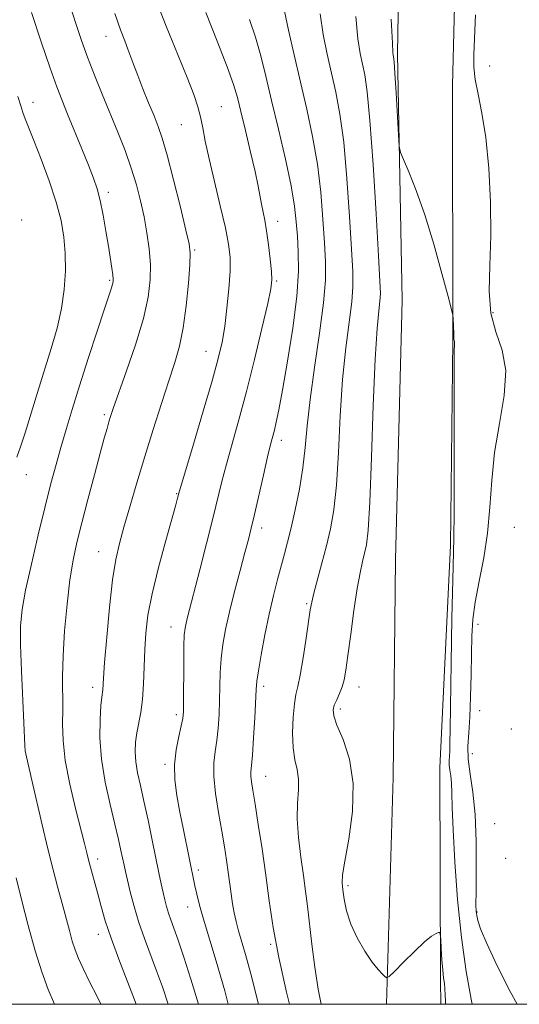
# Model space of a CAD drawing. Extents: x 2162300 to 2165200, y 289800 to 292700.
# Drawn here: x 2164522 to 2164638, y 290000 to 290229 of the extents above; entities that cross this region are included whole.
import ezdxf

# ---------------------------------------------------------------- set-up
doc = ezdxf.new("R2010")
doc.units = 0
doc.header["$MEASUREMENT"] = 0
for name, color, linetype, lineweight in [('BREAKLINE DTM HARD', 7, 'Continuous', 0), ('CONTOUR INDEX', 41, 'Continuous', 13), ('CONTOUR INTERMEDIATE', 44, 'Continuous', 0), ('GRID LINE', 7, 'Continuous', 0), ('SPOT ELEVATION DTM', 2, 'Continuous', 13)]:
    doc.layers.add(name, color=color, linetype=linetype, lineweight=lineweight)

msp = doc.modelspace()

# ---------------------------------------------------------------- linework, layer by layer
at = {"layer": 'BREAKLINE DTM HARD'}
for points in [[(2164610.58, 290273.18, 1008.96), (2164609.71, 290221.39, 1008.27), (2164610.8, 290163.99, 1007.58), (2164609.23, 290103.62, 1007.61), (2164608.69, 290052.82, 1007.05), (2164607.168, 290000, 1005.866)], [(2164623.73, 290260.26, 1008.5), (2164622.55, 290214.08, 1008.54), (2164622.63, 290154.7, 1007.94), (2164622.11, 290106.87, 1007.78), (2164619.59, 290055.09, 1007.02), (2164619.71, 290005.61, 1005.7), (2164619.803, 290000, 1005.715)]]:
    msp.add_polyline3d(points, dxfattribs=at)
at = {"layer": 'CONTOUR INDEX', "flags": 128}
for points, elevation in [([(2164524.428, 290231.004), (2164526.69, 290224.214), (2164528.781, 290218.0539), (2164530.326, 290213.701), (2164531.551, 290210.506), (2164532.829, 290207.366), (2164536.149, 290199.2559), (2164537.707, 290195.42), (2164538.875, 290192.457), (2164539.735, 290189.941), (2164540.442, 290187.215), (2164541.122, 290183.819), (2164541.766, 290180.089), (2164542.331, 290176.555), (2164543.119, 290171.443), (2164543.333, 290169.888), (2164543.43, 290168.913), (2164543.414, 290168.286), (2164543.293, 290167.736), (2164543.036, 290166.923), (2164541.395, 290161.968), (2164539.692, 290156.755), (2164537.639, 290150.411), (2164535.607, 290144.058), (2164533.889, 290138.58), (2164532.466, 290133.906), (2164531.244, 290129.729), (2164530.119, 290125.696), (2164528.953, 290121.288), (2164527.603, 290115.941), (2164525.999, 290109.382), (2164524.374, 290102.4921), (2164523.034, 290096.441), (2164522.214, 290091.979), (2164521.862, 290088.181), (2164521.854, 290083.7), (2164522.064, 290077.667), (2164522.629, 290065.57), (2164522.838, 290060.265), (2164522.961, 290059.064), (2164523.233, 290057.673), (2164524.498, 290052.203), (2164526.864, 290041.781), (2164528.19, 290036.191), (2164529.434, 290031.318), (2164530.564, 290027.143), (2164531.573, 290023.471), (2164533.236, 290017.212), (2164533.922, 290014.721), (2164534.567, 290012.66), (2164535.335, 290010.6699), (2164536.425, 290008.303), (2164537.952, 290005.255), (2164539.709, 290001.803), (2164540.602, 290000)], 990), ([(2164575.215, 290229.384), (2164576.613, 290225.234), (2164577.838, 290220.939), (2164579.021, 290216.166), (2164580.358, 290210.515), (2164581.956, 290203.823), (2164583.581, 290196.87), (2164584.913, 290190.6679), (2164585.722, 290185.945), (2164586.138, 290182.273), (2164586.377, 290178.939), (2164586.586, 290175.266), (2164586.613, 290170.739), (2164586.236, 290164.88), (2164585.322, 290157.528), (2164584.114, 290149.788), (2164582.945, 290143.08), (2164582.076, 290138.47), (2164581.473, 290135.601), (2164581.027, 290133.7571), (2164580.143, 290130.37), (2164579.449, 290127.5061), (2164578.47, 290123.275), (2164576.376, 290114.088), (2164575.627, 290110.911), (2164574.963, 290108.2771), (2164574.146, 290105.21), (2164573.016, 290101.018), (2164571.734, 290096.168), (2164570.541, 290091.411), (2164569.631, 290087.328), (2164569.0051, 290083.801), (2164568.617, 290080.537), (2164568.414, 290077.295), (2164568.317, 290074.029), (2164568.244, 290070.743), (2164568.12, 290067.467), (2164567.915, 290064.322), (2164567.607, 290061.451), (2164567.213, 290058.895), (2164566.904, 290056.276), (2164566.89, 290053.111), (2164567.307, 290049.0959), (2164568.004, 290044.646), (2164568.7561, 290040.354), (2164569.382, 290036.6799), (2164569.877, 290033.553), (2164570.281, 290030.768), (2164570.956, 290025.706), (2164571.287, 290023.427), (2164571.656, 290021.314), (2164572.097, 290019.263), (2164572.647, 290017.144), (2164574.2789, 290011.591), (2164575.52, 290007.082), (2164577.336, 290000)], 1000), ([(2164627.903, 290230.5049), (2164627.527, 290221.272), (2164627.521, 290218.293), (2164627.819, 290215.444), (2164628.505, 290212.014), (2164629.4149, 290207.603), (2164630.321, 290201.891), (2164631.023, 290194.754), (2164631.435, 290186.861), (2164631.499, 290179.077), (2164631.248, 290172.118), (2164631.074, 290166.097), (2164631.463, 290160.978), (2164632.679, 290156.612), (2164634.114, 290152.401), (2164634.945, 290147.633), (2164634.597, 290141.806), (2164633.5081, 290135.25), (2164632.366, 290128.5021), (2164631.686, 290122), (2164631.267, 290115.779), (2164630.733, 290109.77), (2164629.824, 290103.959), (2164628.744, 290098.527), (2164627.813, 290093.707), (2164627.272, 290089.597), (2164627.039, 290085.7499), (2164626.956, 290081.585), (2164626.882, 290076.73), (2164626.767, 290071.644), (2164626.581, 290066.996), (2164626.328, 290063.259), (2164626.151, 290060.118), (2164626.226, 290057.065), (2164626.659, 290053.622), (2164627.266, 290049.4441), (2164627.789, 290044.216), (2164628.037, 290037.892), (2164628.075, 290031.484), (2164628.03, 290026.2689), (2164628.014, 290023.16), (2164628.058, 290021.604), (2164628.176, 290020.6821), (2164628.432, 290019.537), (2164629.103, 290017.552), (2164630.517, 290014.176), (2164632.891, 290009.092), (2164635.9951, 290002.945), (2164637.621, 290000)], 1010)]:
    msp.add_lwpolyline(points, dxfattribs=dict(at, elevation=elevation))
at = {"layer": 'CONTOUR INTERMEDIATE', "flags": 128}
for points, elevation in [([(2164553.353, 290234.074), (2164555.827, 290227.812), (2164560.69, 290215.897), (2164562.24, 290211.904), (2164563.202, 290209.057), (2164563.821, 290206.69), (2164564.327, 290204.18), (2164564.919, 290201.071), (2164565.784, 290196.954), (2164567.027, 290191.655), (2164568.4081, 290185.952), (2164569.603, 290180.863), (2164570.358, 290177.083), (2164570.688, 290174.021), (2164570.678, 290170.763), (2164570.413, 290166.661), (2164569.973, 290162.134), (2164569.437, 290157.866), (2164568.826, 290154.235), (2164567.938, 290150.41), (2164566.513, 290145.253), (2164564.433, 290138.1339), (2164562.148, 290130.453), (2164558.747, 290119.045), (2164558.446, 290117.903), (2164558.026, 290116.371), (2164555.687, 290108.008), (2164553.996, 290101.715), (2164552.503, 290095.594), (2164551.542, 290090.605), (2164551.034, 290086.472), (2164550.796, 290082.613), (2164550.519, 290074.615), (2164550.277, 290071.001), (2164549.876, 290068.002), (2164548.962, 290063.228), (2164548.671, 290061.028), (2164548.578, 290058.793), (2164548.726, 290056.454), (2164549.14, 290053.914), (2164549.787, 290050.9511), (2164550.618, 290047.31), (2164551.575, 290042.893), (2164552.55, 290038.217), (2164554.115, 290030.609), (2164554.649, 290028.069), (2164555.088, 290026.054), (2164555.49, 290024.318), (2164555.896, 290022.746), (2164556.344, 290021.254), (2164556.881, 290019.704), (2164557.599, 290017.736), (2164558.599, 290014.931), (2164559.948, 290010.966), (2164561.569, 290005.886), (2164563.299, 290000)], 996), ([(2164533.332, 290232.827), (2164534.732, 290228.4489), (2164536.059, 290224.525), (2164537.478, 290220.628), (2164539.113, 290216.4291), (2164540.903, 290212.001), (2164544.542, 290203.117), (2164546.209, 290198.863), (2164547.668, 290194.783), (2164548.8631, 290190.891), (2164549.832, 290187.126), (2164550.635, 290183.409), (2164551.312, 290179.683), (2164551.824, 290175.974), (2164552.115, 290172.332), (2164552.104, 290168.71), (2164551.625, 290164.683), (2164550.49, 290159.73), (2164548.636, 290153.628), (2164546.5, 290147.328), (2164543.476, 290138.7791), (2164542.847, 290136.918), (2164542.45, 290135.638), (2164542.011, 290134.142), (2164541.375, 290131.879), (2164540.414, 290128.36), (2164539.069, 290123.345), (2164537.546, 290117.594), (2164536.116, 290112.113), (2164534.987, 290107.593), (2164534.111, 290103.472), (2164533.374, 290098.868), (2164532.696, 290093.1921), (2164532.13, 290087.01), (2164531.764, 290081.178), (2164531.647, 290076.346), (2164531.707, 290068.774), (2164531.67, 290065.266), (2164531.766, 290061.415), (2164532.266, 290056.813), (2164533.33, 290051.289), (2164534.676, 290045.609), (2164536.744, 290037.476), (2164537.296, 290035.254), (2164537.789, 290033.334), (2164539.871, 290025.734), (2164540.653, 290022.791), (2164541.613, 290019.452), (2164542.946, 290015.404), (2164544.755, 290010.514), (2164548.84, 290000)], 992), ([(2164583.386, 290231.343), (2164584.344, 290226.899), (2164585.63, 290221.147), (2164587.086, 290214.812), (2164588.563, 290208.478), (2164589.9261, 290202.159), (2164591.044, 290195.728), (2164591.826, 290189.163), (2164592.338, 290182.879), (2164592.686, 290177.396), (2164592.926, 290172.955), (2164592.926, 290168.67), (2164592.5, 290163.372), (2164591.56, 290156.306), (2164590.379, 290148.365), (2164589.328, 290140.8539), (2164588.664, 290134.746), (2164588.212, 290129.671), (2164587.684, 290124.929), (2164586.875, 290120.014), (2164585.891, 290115.2079), (2164584.921, 290110.993), (2164584.102, 290107.681), (2164583.372, 290104.909), (2164581.751, 290098.958), (2164580.795, 290095.2159), (2164579.798, 290090.892), (2164578.816, 290086.086), (2164577.948, 290081.426), (2164577.303, 290077.673), (2164576.947, 290075.265), (2164576.775, 290073.354), (2164576.429, 290066.741), (2164576.163, 290062.0929), (2164575.899, 290058.051), (2164575.564, 290054.1021), (2164575.554, 290053.103), (2164575.69, 290051.851), (2164576.004, 290049.844), (2164576.529, 290046.621), (2164577.276, 290041.908), (2164578.146, 290036.18), (2164579.0199, 290030.096), (2164579.835, 290024.116), (2164580.772, 290017.891), (2164582.0691, 290010.867), (2164583.854, 290002.798), (2164584.523, 290000)], 1002), ([(2164543.836, 290230.809), (2164545.164, 290226.994), (2164546.136, 290224.4), (2164546.881, 290222.474), (2164548.241, 290218.752), (2164549.158, 290216.327), (2164550.3731, 290213.271), (2164551.718, 290209.969), (2164552.964, 290206.942), (2164553.963, 290204.455), (2164554.896, 290201.749), (2164556.031, 290197.81), (2164557.525, 290192.064), (2164559.1109, 290185.701), (2164560.414, 290180.348), (2164561.15, 290177.104), (2164561.387, 290174.932), (2164561.284, 290172.2661), (2164560.971, 290167.98), (2164560.475, 290162.721), (2164559.796, 290157.579), (2164558.923, 290153.328), (2164557.81, 290149.4739), (2164556.4, 290145.206), (2164554.672, 290139.927), (2164552.751, 290133.902), (2164550.799, 290127.607), (2164548.96, 290121.493), (2164547.321, 290115.905), (2164545.952, 290111.16), (2164544.89, 290107.34), (2164544.05, 290103.595), (2164543.312, 290098.839), (2164542.592, 290092.432), (2164541.944, 290085.504), (2164541.457, 290079.632), (2164541.186, 290075.988), (2164541.007, 290073.272), (2164540.791, 290071.538), (2164540.605, 290069.587), (2164540.398, 290066.366), (2164540.353, 290062.078), (2164540.697, 290057.0709), (2164541.562, 290051.72), (2164542.718, 290046.506), (2164543.844, 290041.939), (2164544.6871, 290038.405), (2164545.264, 290035.796), (2164545.972, 290032.392), (2164546.3, 290030.9), (2164546.758, 290028.94), (2164547.435, 290026.177), (2164548.34, 290022.791), (2164549.458, 290019.09), (2164550.763, 290015.335), (2164553.582, 290007.833), (2164554.925, 290004.064), (2164556.249, 290000)], 994), ([(2164565.014, 290230.996), (2164567.678, 290224.336), (2164570.01, 290218.377), (2164571.486, 290214.279), (2164572.3889, 290211.236), (2164573.199, 290207.948), (2164574.276, 290203.5), (2164575.474, 290198.501), (2164576.524, 290193.944), (2164577.2289, 290190.58), (2164578.0079, 290186.36), (2164578.763, 290182.663), (2164579.195, 290180.145), (2164579.643, 290176.922), (2164580.05, 290173.531), (2164580.347, 290170.677), (2164580.45, 290168.727), (2164580.212, 290166.689), (2164579.471, 290163.229), (2164578.135, 290157.45), (2164576.3991, 290150.195), (2164574.5279, 290142.744), (2164572.754, 290136.144), (2164569.85, 290125.812), (2164568.795, 290121.783), (2164566.671, 290113.122), (2164565.208, 290107.306), (2164563.641, 290101.186), (2164560.772, 290090.16), (2164560.429, 290088.795), (2164560.193, 290087.642), (2164560.031, 290086.06), (2164559.932, 290083.402), (2164559.881, 290079.324), (2164559.848, 290070.717), (2164559.812, 290068.193), (2164559.667, 290066.55), (2164559.315, 290064.851), (2164558.72, 290062.373), (2164558.097, 290059.2419), (2164557.727, 290055.7939), (2164557.8179, 290052.288), (2164558.295, 290048.6649), (2164559.017, 290044.789), (2164559.843, 290040.632), (2164562.516, 290027.568), (2164562.932, 290025.644), (2164563.545, 290023.128), (2164564.469, 290019.818), (2164567.471, 290010.028), (2164569.447, 290003.153), (2164570.2821, 290000)], 998), ([(2164591.682, 290230.725), (2164592.405, 290225.899), (2164593.307, 290221.319), (2164594.3031, 290216.91), (2164595.3149, 290212.481), (2164596.289, 290207.367), (2164597.174, 290200.787), (2164597.929, 290192.381), (2164598.538, 290183.484), (2164598.994, 290175.854), (2164599.278, 290170.709), (2164599.3251, 290167.113), (2164599.059, 290163.594), (2164597.669, 290152.899), (2164596.9239, 290145.547), (2164596.371, 290137.095), (2164595.932, 290128.506), (2164595.466, 290120.927), (2164594.858, 290115.177), (2164594.087, 290110.75), (2164593.156, 290106.813), (2164592.095, 290102.759), (2164590.229, 290095.793), (2164589.723, 290093.707), (2164589.388, 290091.885), (2164588.424, 290085.299), (2164587.719, 290080.695), (2164587.035, 290076.671), (2164586.482, 290074.047), (2164586.05, 290072.17), (2164585.694, 290070.026), (2164585.399, 290066.888), (2164585.253, 290063.203), (2164585.374, 290059.707), (2164585.809, 290056.943), (2164586.336, 290054.672), (2164586.664, 290052.462), (2164586.606, 290049.93), (2164586.3791, 290046.889), (2164586.303, 290043.205), (2164586.61, 290038.854), (2164587.175, 290034.265), (2164587.788, 290029.98), (2164588.286, 290026.337), (2164588.719, 290022.874), (2164589.768, 290014.044), (2164590.462, 290008.677), (2164591.245, 290003.488), (2164591.8991, 290000)], 1004), ([(2164599.977, 290230.107), (2164600.467, 290224.9), (2164600.984, 290221.491), (2164602.067, 290216.484), (2164602.652, 290212.575), (2164603.305, 290205.846), (2164604.032, 290195.599), (2164604.738, 290184.089), (2164605.303, 290174.311), (2164605.63, 290168.462), (2164605.725, 290165.557), (2164605.618, 290163.815), (2164605.345, 290161.548), (2164604.958, 290157.433), (2164604.519, 290150.24), (2164604.078, 290139.445), (2164603.652, 290127.341), (2164603.247, 290116.926), (2164602.867, 290110.43), (2164602.482, 290107.007), (2164602.0611, 290105.044), (2164601.572, 290103.114), (2164601, 290100.537), (2164600.33, 290096.823), (2164599.57, 290091.751), (2164598.8111, 290086.186), (2164598.162, 290081.265), (2164597.691, 290077.834), (2164597.297, 290075.59), (2164596.836, 290073.939), (2164596.214, 290072.402), (2164595.542, 290070.953), (2164594.98, 290069.681), (2164594.691, 290068.571), (2164594.844, 290067.1981), (2164595.611, 290065.036), (2164597.019, 290061.664), (2164598.515, 290057.082), (2164599.405, 290051.4), (2164599.211, 290044.892), (2164598.338, 290038.5), (2164597.41, 290033.334), (2164596.919, 290030.146), (2164596.835, 290028.265), (2164596.994, 290026.659), (2164597.2879, 290024.504), (2164597.837, 290021.787), (2164598.818, 290018.7), (2164600.319, 290015.461), (2164602.094, 290012.393), (2164603.807, 290009.849), (2164605.186, 290008.089), (2164606.193, 290007.006), (2164606.85, 290006.404), (2164607.256, 290006.167), (2164607.812, 290006.494), (2164608.994, 290007.665), (2164611.091, 290009.794), (2164613.645, 290012.3271), (2164616.011, 290014.54), (2164617.683, 290015.885), (2164618.71, 290016.509), (2164619.279, 290016.73), (2164619.567, 290016.755), (2164619.698, 290016.349), (2164619.784, 290015.161), (2164619.916, 290013.012), (2164620.091, 290010.3861), (2164620.286, 290007.939), (2164620.4791, 290006.154), (2164620.648, 290004.8339), (2164620.777, 290003.613), (2164620.85, 290002.215), (2164620.876, 290000.7381), (2164620.871, 290000)], 1006), ([(2164608.273, 290229.489), (2164608.528, 290223.9), (2164608.662, 290221.664), (2164608.736, 290221.107), (2164608.807, 290220.708), (2164608.915, 290219.55), (2164609.099, 290216.871), (2164609.375, 290212.293), (2164609.936, 290202.491), (2164610.113, 290199.904), (2164610.4161, 290198.418), (2164611.104, 290196.758), (2164612.363, 290193.869), (2164614.085, 290189.561), (2164616.087, 290183.864), (2164618.17, 290177.034), (2164620.07, 290170.232), (2164621.508, 290164.849), (2164622.294, 290161.853), (2164622.595, 290160.534), (2164622.6689, 290159.76), (2164622.848, 290156.159), (2164622.887, 290154.883), (2164622.964, 290154.633), (2164622.989, 290154.494), (2164622.979, 290154.039), (2164622.954, 290151.85), (2164622.939, 290146.229), (2164622.96, 290124.673), (2164622.94, 290114.651), (2164622.864, 290108.553), (2164622.58, 290098.857), (2164622.405, 290089.9769), (2164622.2379, 290079.482), (2164622.015, 290064.086), (2164621.9541, 290060.769), (2164621.889, 290059.005), (2164621.806, 290057.776), (2164621.748, 290056.744), (2164621.7721, 290055.74), (2164621.915, 290054.607), (2164622.114, 290053.233), (2164622.2861, 290051.514), (2164622.379, 290049.249), (2164622.469, 290045.845), (2164622.665, 290040.61), (2164623.063, 290033.169), (2164623.7, 290024.417), (2164624.6, 290015.563), (2164625.741, 290007.668), (2164626.911, 290001.197), (2164627.149, 290000)], 1008), ([(2164521.227, 290211.412), (2164521.906, 290209.249), (2164522.401, 290207.748), (2164522.96, 290206.257), (2164524.969, 290201.217), (2164526.651, 290196.883), (2164528.512, 290191.83), (2164530.168, 290186.855), (2164531.313, 290182.557), (2164531.982, 290178.721), (2164532.291, 290174.931), (2164532.325, 290170.86), (2164532.053, 290166.525), (2164531.411, 290162.036), (2164530.366, 290157.461), (2164529.008, 290152.731), (2164525.821, 290142.49), (2164522.909, 290133.08), (2164521.868, 290129.845), (2164521.022, 290127.417)], 988), ([(2164520.812, 290029.446), (2164522.095, 290024.4), (2164523.661, 290018.371), (2164525.283, 290012.479), (2164526.792, 290007.58), (2164528.271, 290003.478), (2164529.743, 290000)], 988)]:
    msp.add_lwpolyline(points, dxfattribs=dict(at, elevation=elevation))
at = {"layer": 'GRID LINE', "flags": 128}
msp.add_lwpolyline([(2162500, 290000), (2165000, 290000), (2165000, 292500), (2162500, 292500), (2162500, 290000)], dxfattribs=at)
at = {"layer": 'SPOT ELEVATION DTM'}
for p in [(2164541.81, 290225.5, 993.3), (2164631.23, 290218.53, 1011.3), (2164524.74, 290210.06, 988.6), (2164568.64, 290209.07, 996.9), (2164559.31, 290204.87, 995.1), (2164542.31, 290189.11, 990.4), (2164522.15, 290182.71, 986.1), (2164581.79, 290182.37, 998.6), (2164562.46, 290175.68, 994.2), (2164542.61, 290168.64, 989.8), (2164581.57, 290168.45, 998.2), (2164632.01, 290161.13, 1010.6), (2164565.06, 290152.09, 995.2), (2164541.35, 290137.37, 991.7), (2164582.61, 290131.33, 1000.5), (2164523.24, 290123.39, 988.7), (2164558.25, 290118.97, 995.9), (2164578.04, 290110.93, 1000.5), (2164636.95, 290111.12, 1011.3), (2164540.05, 290105.4, 993.2), (2164588.56, 290093.32, 1003.8), (2164556.89, 290087.88, 997.3), (2164628.46, 290088.54, 1010.6), (2164538.69, 290073.84, 993.5), (2164578.5, 290074.09, 1002.4), (2164600.78, 290073.91, 1006.7), (2164596.36, 290068.75, 1006.4), (2164628.89, 290068.43, 1010.9), (2164558.17, 290067.44, 997.6), (2164636.24, 290064.13, 1011.8), (2164627.19, 290058.4, 1010.8), (2164555.55, 290055.93, 997.7), (2164579.02, 290053.1, 1002.8), (2164632.39, 290042.11, 1011.4), (2164634.97, 290034.02, 1011.4), (2164539.84, 290033.83, 992.5), (2164563.29, 290031.3, 998.4), (2164598.2, 290027.65, 1006.3), (2164560.82, 290022.66, 997.3), (2164628.24, 290021.47, 1010.1), (2164539.97, 290016.29, 991.4), (2164580.17, 290013.96, 1001.8)]:
    msp.add_point(p, dxfattribs=at)

doc.saveas('drawing.dxf')
